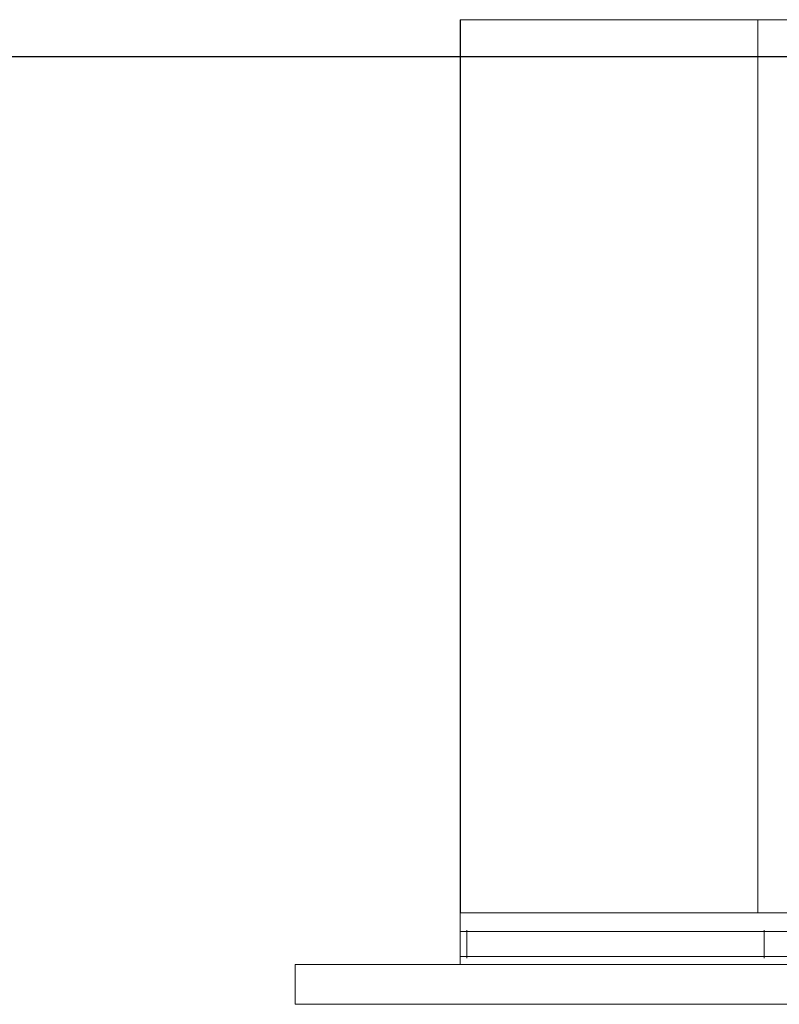
# Model space of a CAD drawing. Units: millimetres. Extents: x 13257 to 24187, y 9908 to 12810.
# Drawn here: x 20684 to 20914, y 12124 to 12422 of the extents above; entities that cross this region are included whole.
import ezdxf

# ---------------------------------------------------------------- set-up
doc = ezdxf.new("R2010")
doc.units = ezdxf.units.MM
doc.layers.add('!!!_Poziomy', color=6, linetype='Continuous', plot=False)
for name, color, linetype, lineweight in [('WAW_OBRÓBKI BLACHARSKIE', 150, 'Continuous', 9), ('WAW_WIDOKOWA', 8, 'Continuous', 13), ('WAW_WYPEŁNIENIE', 251, 'Continuous', 0)]:
    doc.layers.add(name, color=color, linetype=linetype, lineweight=lineweight)

msp = doc.modelspace()

# ---------------------------------------------------------------- hatches: boundary and pattern name
at = {"layer": 'WAW_WYPEŁNIENIE'}
h = msp.add_hatch(dxfattribs=at)
h.set_pattern_fill('_USER', color=256, scale=90, angle=90, pattern_type=0)
h.set_pattern_definition([(90, (20817.085, 12421.78), (-90, 6e-15), [])])
h.paths.add_polyline_path([(20962.08, 12200.72), (20962.08, 12296.72), (20959.08, 12296.72), (20959.08, 12302.72), (20956.08, 12302.72), (20956.08, 12308.72), (20954.72, 12311.39), (20947.96, 12318.05), (20945.71, 12316.9), (20945.71, 12323.63), (21044.08, 12373.76), (21142.46, 12323.63), (21142.46, 12316.9), (21140.21, 12318.05), (21133.45, 12311.39), (21132.08, 12308.72), (21132.08, 12302.72), (21129.08, 12302.72), (21129.08, 12296.72), (21126.08, 12296.72), (21126.08, 12200.72)], flags=16)
h.paths.add_polyline_path([(21285.08, 12421.78), (21477.08, 12421.78), (21477.08, 12331.98), (21395.08, 12373.76), (21296.71, 12323.63), (21285.08, 12329.56)], flags=17)
h.paths.add_polyline_path([(21592.58, 12200.72), (21592.58, 12296.72), (21589.58, 12296.72), (21589.58, 12302.72), (21586.58, 12302.72), (21586.58, 12308.72), (21585.22, 12311.39), (21578.46, 12318.05), (21576.21, 12316.9), (21576.21, 12323.63), (21674.58, 12373.76), (21772.96, 12323.63), (21772.96, 12316.9), (21770.71, 12318.05), (21763.95, 12311.39), (21762.58, 12308.72), (21762.58, 12302.72), (21759.58, 12302.72), (21759.58, 12296.72), (21756.58, 12296.72), (21756.58, 12200.72)], flags=16)
h.paths.add_polyline_path([(21892.46, 12200.72), (21892.46, 12296.72), (21889.46, 12296.72), (21889.46, 12302.72), (21886.46, 12302.72), (21886.46, 12308.72), (21885.1, 12311.39), (21878.34, 12318.05), (21876.09, 12316.9), (21876.09, 12323.63), (21974.46, 12373.76), (22072.84, 12323.63), (22072.84, 12316.9), (22070.59, 12318.05), (22063.83, 12311.39), (22062.46, 12308.72), (22062.46, 12302.72), (22059.46, 12302.72), (22059.46, 12296.72), (22056.46, 12296.72), (22056.46, 12200.72)], flags=16)
edge = h.paths.add_edge_path()
edge.add_line((22655.08, 12421.78), (22620.56, 12421.78))
edge.add_arc((22586.78, 12301.74), 124.7, 65.4516, 74.2824, ccw=False)
edge.add_line((22638.59, 12415.17), (22649.92, 12414.26))
edge.add_line((22649.92, 12414.26), (22655.08, 12414.68))
edge.add_line((22655.08, 12414.68), (22655.08, 12421.78))
h.paths.add_polyline_path([(22695.08, 12421.78), (22743.87, 12421.78), (22695.08, 12417.88)])
edge = h.paths.add_edge_path()
edge.add_line((22151.88, 12151.44), (22151.88, 12271.63))
edge.add_line((22151.88, 12271.63), (22136.88, 12278.62))
edge.add_line((22136.88, 12278.62), (22136.88, 12328.22))
edge.add_arc((22129.38, 12328.22), 7.5, 0, 36.8699)
edge.add_line((22135.38, 12332.72), (22147.38, 12332.72))
edge.add_line((22147.38, 12332.72), (22147.38, 12338))
edge.add_line((22147.38, 12338), (22151.88, 12338.36))
edge.add_line((22151.88, 12338.36), (22151.88, 12366.4))
edge.add_line((22151.88, 12366.4), (22148.88, 12366.16))
edge.add_line((22148.88, 12366.16), (22148.88, 12374.16))
edge.add_line((22148.88, 12374.16), (22491.51, 12401.59))
edge.add_line((22491.51, 12401.59), (22490.71, 12411.63))
edge.add_line((22490.71, 12411.63), (22534.97, 12415.17))
edge.add_arc((22586.78, 12301.74), 124.7, 105.7176, 114.5484, ccw=False)
edge.add_line((22553, 12421.78), (21519.08, 12421.78))
edge.add_line((21519.08, 12421.78), (21519.08, 12269.54))
edge.add_line((21519.08, 12269.54), (21477.08, 12269.54))
edge.add_line((21477.08, 12269.54), (21477.08, 12200.72))
edge.add_line((21477.08, 12200.72), (21313.08, 12200.72))
edge.add_line((21313.08, 12200.72), (21313.08, 12202.29))
edge.add_line((21313.08, 12202.29), (21245.08, 12202.29))
edge.add_line((21245.08, 12202.29), (21245.08, 12421.78))
edge.add_line((21245.08, 12421.78), (20817.08, 12421.78))
edge.add_line((20817.08, 12421.78), (20817.08, 12151.44))
edge.add_line((20817.08, 12151.44), (22151.88, 12151.44))
h.paths.add_polyline_path([(22151.88, 12284.87), (22151.88, 12297.22), (22148.88, 12297.22), (22148.88, 12286.27)])

# ---------------------------------------------------------------- linework, layer by layer
at = {"layer": '!!!_Poziomy', "color": 4}
msp.add_lwpolyline([(13256.98, 12410.72), (24186.98, 12410.72)], dxfattribs=at)
at = {"layer": 'WAW_OBRÓBKI BLACHARSKIE'}
for p, q in [((20817.08, 12145.72), (22218.38, 12145.72)), ((20819.08, 12146.2), (20819.08, 12137.72)), ((20909.08, 12146.2), (20909.08, 12137.72)), ((20817.08, 12138.22), (22218.38, 12138.22))]:
    msp.add_line(p, q, dxfattribs=at)
at = {"layer": 'WAW_WIDOKOWA'}
for p, q in [((20817.08, 12421.78), (20817.08, 12135.72)), ((21245.08, 12421.78), (20817.08, 12421.78)), ((20817.08, 12151.44), (22218.38, 12151.44)), ((22218.38, 12135.72), (20767.08, 12135.72)), ((20767.08, 12135.72), (20767.08, 12123.72)), ((22218.38, 12123.72), (20767.08, 12123.72))]:
    msp.add_line(p, q, dxfattribs=at)

doc.saveas('drawing.dxf')
